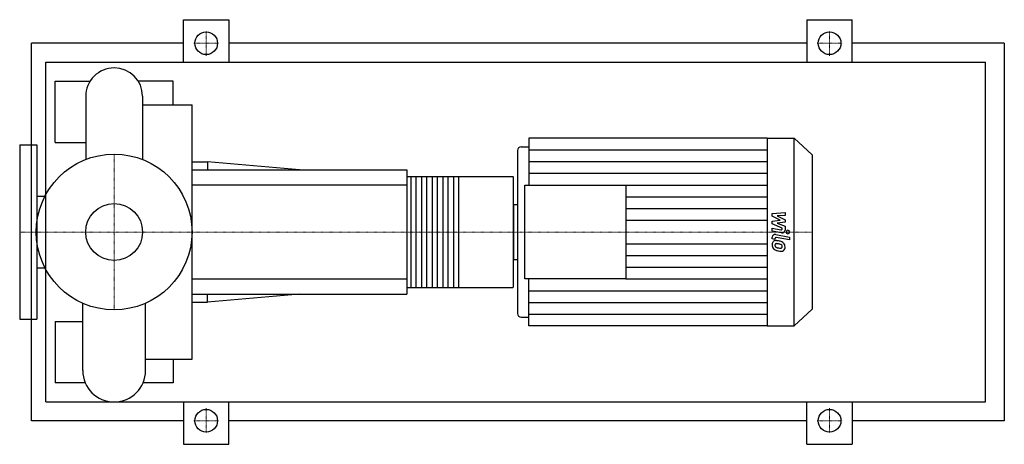
# Model space of a CAD drawing. Extents: x -100 to 942, y -225 to 225.
import ezdxf

# ---------------------------------------------------------------- set-up
doc = ezdxf.new("R2010")
doc.units = 0
doc.linetypes.add('DASHDOT', pattern=[1, 0.5, -0.25, 0, -0.25])
doc.layers.get('0').update_dxf_attribs({"color": 124})
doc.layers.add('CP_AXIS', color=143, linetype='DASHDOT', lineweight=18)
doc.layers.add('CP_DETAL', color=33, linetype='Continuous')
doc.layers.add('cp_hidde', color=203, linetype='Continuous')

msp = doc.modelspace()

# ---------------------------------------------------------------- linework, layer by layer
for p, q in [((73.5, 180), (73.5, 225)), ((73.5, 225), (121.5, 225)), ((121.5, 225), (121.5, 180)), ((733.5, 225), (733.5, 180)), ((733.5, 225), (781.5, 225)), ((781.5, 180), (781.5, 225)), ((-87.5, -200), (-87.5, 200)), ((73.5, 200), (-87.5, 200)), ((733.5, 200), (121.5, 200)), ((942.5, 200), (781.5, 200)), ((942.5, 200), (942.5, -200)), ((-72.2, -180), (-72.2, 180)), ((-72.2, 180), (922.5, 180)), ((922.5, -180), (922.5, 180)), ((-62.5, 95), (-62.5, 160)), ((-62.5, 160), (-25.4, 160)), ((62.5, 160), (25.4, 160)), ((62.5, 134.8), (62.5, 160)), ((-30.1, 143.8), (-30.1, 76.8)), ((30.1, 143.8), (30.1, 76.8)), ((30.1, 134.8), (82.5, 134.8)), ((82.5, -134.8), (82.5, 134.8)), ((-62.5, 95), (-30.1, 95)), ((439, 99.5), (439, 49.8)), ((691.5, 99.5), (439, 99.5)), ((691.5, 99.5), (691.5, -99.5)), ((691.5, 99.5), (720, 99.5)), ((720, -99.5), (720, 99.5)), ((739, 81.8), (720, 99.5)), ((-100, 92.5), (-100, -92.5)), ((-100, 92.5), (-82, 92.5)), ((-82, 92.5), (-82, -92.5)), ((427, 86.5), (427, -86.5)), ((431, 90.2), (439, 90.2)), ((82.5, 74.2), (98.7, 74.2)), ((98.7, 74.2), (98.7, 66)), ((196.2, 66), (98.7, 74.2)), ((739, 81.8), (739, -81.8)), ((82.5, 66), (310, 66)), ((310, 66), (310, -66)), ((310, 58.7), (422.2, 58.7)), ((423, -57.2), (423, 57.2)), ((435, -49.8), (435, 49.8)), ((435, 49.8), (541.6, 49.8)), ((541.6, 49.8), (541.6, -49.8)), ((-82, 38), (-73.2, 38)), ((423, 29.1), (423, -29.1)), ((423, 29.1), (427, 29.1)), ((423, -29.1), (427, -29.1)), ((-82, -38), (-73.2, -38)), ((541.6, -49.8), (435, -49.8)), ((439, -99.5), (439, -49.8)), ((310, -58.7), (422.2, -58.7)), ((82.5, -66), (310, -66)), ((196.2, -66), (98.7, -74.2)), ((98.7, -74.2), (98.7, -66)), ((-33.2, -146.8), (-33.2, -75.5)), ((33.2, -146.8), (33.2, -75.5)), ((82.5, -74.2), (98.7, -74.2)), ((739, -81.8), (720, -99.5)), ((-100, -92.5), (-82, -92.5)), ((431, -90.2), (439, -90.2)), ((-62.5, -95), (-62.5, -160)), ((-62.5, -95), (-33.2, -95)), ((691.5, -99.5), (439, -99.5)), ((691.5, -99.5), (720, -99.5)), ((33.2, -134.8), (82.5, -134.8)), ((62.5, -134.8), (62.5, -160)), ((-30.4, -160), (-62.5, -160)), ((62.5, -160), (30.4, -160)), ((-72.2, -180), (922.5, -180)), ((73.5, -180), (73.5, -225)), ((121.5, -225), (121.5, -180)), ((733.5, -225), (733.5, -180)), ((781.5, -180), (781.5, -225)), ((73.5, -200), (-87.5, -200)), ((733.5, -200), (121.5, -200)), ((942.5, -200), (781.5, -200)), ((73.5, -225), (121.5, -225)), ((733.5, -225), (781.5, -225))]:
    msp.add_line(p, q)
for centre, radius in [((97.5, 200), 12), ((757.5, 200), 12), ((0, 0), 82.5), ((97.5, -200), 12), ((757.5, -200), 12)]:
    msp.add_circle(centre, radius)
for centre, radius, start, end in [((0, 143.8), 30.1, 90, 180.0003), ((0, 143.8), 30.1, 0, 90), ((0, -146.8), 33.2, 180, 270), ((0, -146.8), 33.2, 270, 0)]:
    msp.add_arc(centre, radius, start, end)
for centre, major_axis, ratio, start_param, end_param in [((431, 86.5), (3.99, 0), 0.932827, 1.570796, 3.141593), ((422.2, 57.2), (0, 1.47), 0.513636, -1.570796, 0), ((422.2, -57.2), (0, 1.47), 0.513636, 3.141593, 4.712389), ((431, -86.5), (-3.99, 0), 0.932827, 0, 1.570796)]:
    msp.add_ellipse(centre, major_axis=major_axis, ratio=ratio, start_param=start_param, end_param=end_param)
at = {"layer": 'CP_AXIS'}
for p, q in [((97.5, 186.8), (97.5, 213.2)), ((757.5, 186.8), (757.5, 213.2)), ((84.3, 200), (110.7, 200)), ((744.3, 200), (770.7, 200)), ((0, -82.5), (0, 82.5)), ((-78.1, 0), (-100, 0)), ((-78.1, 0), (82.5, 0)), ((82.5, 0), (423, 0)), ((423, 0), (739, 0)), ((97.5, -186.8), (97.5, -213.2)), ((757.5, -186.8), (757.5, -213.2)), ((84.3, -200), (110.7, -200)), ((744.3, -200), (770.7, -200))]:
    msp.add_line(p, q, dxfattribs=at)
at = {"layer": 'CP_DETAL'}
for p, q in [((439, 87.1), (691.5, 87.1)), ((439, 74.6), (691.5, 74.6)), ((364.6, 58.7), (364.6, -58.7)), ((439, 62.2), (691.5, 62.2)), ((541.6, 49.8), (691.5, 49.8)), ((541.6, 37.3), (691.5, 37.3)), ((541.6, 24.9), (691.5, 24.9)), ((541.6, 12.4), (691.5, 12.4)), ((696.8, 19.5), (710.3, 20.8)), ((696.8, 16.7), (696.8, 19.5)), ((705.2, 12.6), (696.8, 16.7)), ((696.8, 11.5), (705.2, 12.6)), ((696.8, 8.7), (696.8, 11.5)), ((710.3, 17.5), (701.9, 17)), ((701.9, 17), (710.3, 13)), ((710.3, 10.5), (701.9, 9.4)), ((710.3, 20.8), (710.3, 17.5)), ((710.3, 13), (710.3, 10.5)), ((707.4, 4.2), (696.8, 8.7)), ((696.8, 0.9), (696.8, 4)), ((696.8, 4), (706, 2.4)), ((706.5, -0.9), (696.8, 0.9)), ((701.9, 9.4), (710.3, 6.3)), ((707.4, 3.5), (707.4, 4.2)), ((710.3, 6.3), (710.3, 2.1)), ((696.8, -7.4), (696.8, -5.5)), ((699.6, -7.9), (696.8, -7.4)), ((699.6, -6.9), (699.6, -7.9)), ((700.6, -2.6), (715.2, -5.3)), ((715.2, -8.4), (701.1, -5.8)), ((715.2, -5.3), (715.2, -8.4)), ((541.6, -12.4), (691.5, -12.4)), ((541.6, -24.9), (691.5, -24.9)), ((541.6, -37.3), (691.5, -37.3)), ((541.6, -49.8), (691.5, -49.8)), ((439, -62.2), (691.5, -62.2)), ((439, -74.6), (691.5, -74.6)), ((439, -87.1), (691.5, -87.1))]:
    msp.add_line(p, q, dxfattribs=at)
at = {"layer": 'CP_DETAL', "extrusion": (0, 1, 0)}
for p, q in [((314.5, -58.7), (314.5, 58.7)), ((319.4, 58.7), (319.4, -58.7)), ((325.8, -58.7), (325.8, 58.7)), ((330.7, 58.7), (330.7, -58.7)), ((337.1, -58.7), (337.1, 58.7)), ((342, 58.7), (342, -58.7)), ((348.4, -58.7), (348.4, 58.7)), ((353.3, 58.7), (353.3, -58.7)), ((359.7, -58.7), (359.7, 58.7)), ((310, 49.5), (82.5, 49.5)), ((82.5, -49.5), (310, -49.5))]:
    msp.add_line(p, q, dxfattribs=at)
at = {"layer": 'CP_DETAL'}
for centre, major_axis, start_param, end_param in [((706.2, 3.5), (-1.2, 0), 1.381048, 3.142223), ((707.1, 2.1), (-3.2, 0), 1.381363, 3.143507), ((713.4, 0), (-2, 0), 3.141593, 9.424778), ((701.1, -13.2), (-4.52, 0), -0.888066, 0.07402), ((700, -5.5), (-3.2, 0), 4.520475, 6.283185), ((700.8, -13), (4.19, 0), 1.456354, 2.212906), ((700.8, -6.9), (1.2, 0), 1.378882, 3.141593), ((700.3, -24.1), (-16, 0), 4.508767, 4.651754), ((701.7, -20.3), (-11.8, 0), 4.243097, 4.556604), ((703.5, -13.5), (6.87, 0), 3.135899, 3.850877), ((703.3, -13.6), (6.68, 0), 3.857217, 4.434154), ((701.4, -13.9), (1.7, 0), 2.273362, 3.224246), ((705.6, -13.6), (-5.95, 0), 0.073034, 0.213456), ((702.1, -14.1), (2.48, 0), 3.442438, 3.844582), ((701.5, -14.3), (2.11, 0), 1.449752, 2.193395), ((702.5, -13.8), (3.04, 0), 3.859587, 4.272849), ((705.3, -7.6), (10.1, 0), 4.302764, 4.538961), ((707.3, -1.9), (-19.8, 0), 1.275196, 1.381612), ((701.1, -23.2), (11.6, 0), 1.358757, 1.515497), ((700.1, -29.4), (18.3, 0), 1.309179, 1.382067), ((705.9, -5.2), (12.8, 0), 4.526967, 4.68585), ((706.4, -7.7), (-13.6, 0), 1.357597, 1.549131), ((704.1, -16.2), (-3.62, 0), 3.880259, 4.512454), ((705.6, -15.3), (2.01, 0), 4.685781, 5.339539), ((706.3, -16.6), (-4.08, 0), 1.522233, 2.215131), ((704.9, -15.4), (2.48, 0), -0.022787, 0.708547), ((705.9, -15.7), (1.49, 0), -0.892005, -0.373104), ((704, -15.6), (6.28, 0), 0.706747, 1.06229), ((705.1, -15.5), (-2.26, 0), 2.781426, 3.163991), ((703.7, -15.9), (-6.69, 0), 3.129876, 3.86064), ((705.8, -16.3), (4.64, 0), -0.875064, 0.066109)]:
    msp.add_ellipse(centre, major_axis=major_axis, ratio=0.932827, start_param=start_param, end_param=end_param, dxfattribs=at)
at = {"layer": 'cp_hidde'}
msp.add_circle((0, 0), 30.1, dxfattribs=at)

doc.saveas('drawing.dxf')
